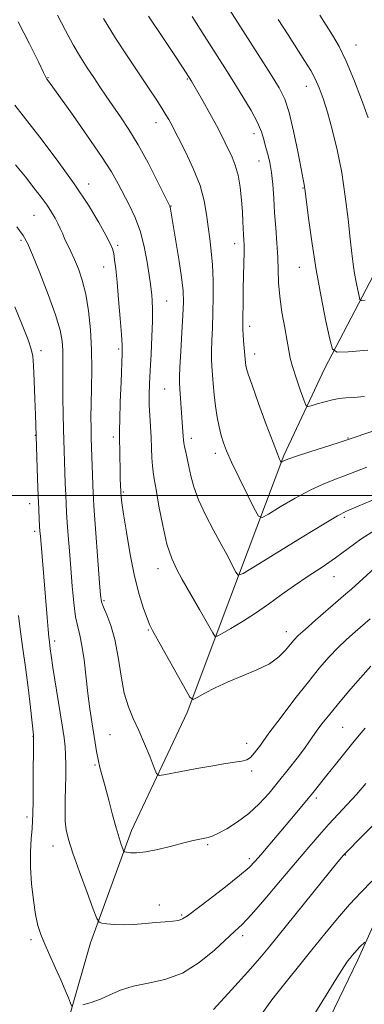
# Model space of a CAD drawing. Extents: x 2172300 to 2175200, y 349800 to 352700.
# Drawn here: x 2174536 to 2174640, y 350347 to 350643 of the extents above; entities that cross this region are included whole.
import ezdxf

# ---------------------------------------------------------------- set-up
doc = ezdxf.new("R2010")
doc.units = 0
doc.header["$MEASUREMENT"] = 0
for name, color, linetype, lineweight in [('32000', 7, 'Continuous', 0), ('DTM HARD BREAKLINE', 7, 'Continuous', 0), ('DTM SPOT ELEVATION', 2, 'Continuous', 13), ('INDEX CONTOUR', 41, 'Continuous', 13), ('INTERMEDIATE CONTOUR', 44, 'Continuous', 0)]:
    doc.layers.add(name, color=color, linetype=linetype, lineweight=lineweight)

msp = doc.modelspace()

# ---------------------------------------------------------------- linework, layer by layer
at = {"layer": '32000', "flags": 128}
msp.add_lwpolyline([(2172500, 350500), (2175000, 350500)], dxfattribs=at)
at = {"layer": 'DTM HARD BREAKLINE'}
for points in [[(2174545.01, 350322.89, 1141.71), (2174557.31, 350365.52, 1138.58), (2174569.63, 350399.28, 1135.4), (2174586.39, 350434.82, 1132.37), (2174599.15, 350469.02, 1128.77), (2174615.44, 350512.11, 1123.75), (2174627.79, 350538.32, 1120.57), (2174642.34, 350566.32, 1117.02), (2174668.45, 350589.47, 1113.18), (2174692.38, 350600.63, 1107.73), (2174731.81, 350620.27, 1102.37), (2174768.15, 350632.8, 1098.67), (2174781, 350637.72, 1097.16)], [(2174591.77, 350266.24, 1147.92), (2174606.79, 350288.91, 1147.58), (2174622.2, 350328.44, 1146.92), (2174637.63, 350360.43, 1146.4), (2174649.09, 350385.76, 1144.65), (2174657, 350411.07, 1142.7), (2174657.83, 350432.82, 1140.24), (2174659.08, 350457.67, 1137.02), (2174662.98, 350489.62, 1132.51), (2174667.36, 350510.04, 1127.92)]]:
    msp.add_polyline3d(points, dxfattribs=at)
at = {"layer": 'DTM SPOT ELEVATION'}
for p in [(2174637.15, 350635.49, 1115.25), (2174544.51, 350625.62, 1129.91), (2174586.36, 350625.27, 1124.14), (2174622.2, 350623.08, 1118.68), (2174576.97, 350612.11, 1126.66), (2174606.45, 350608.85, 1122.54), (2174607.94, 350600.58, 1122.87), (2174556.74, 350593.75, 1131.44), (2174621.17, 350592.48, 1120.1), (2174581.48, 350587.08, 1127.94), (2174540.32, 350584.28, 1134.95), (2174536.33, 350576.81, 1136.28), (2174565.39, 350575.27, 1131.73), (2174600.65, 350575.74, 1124.57), (2174561.26, 350568.71, 1132.72), (2174620.07, 350568.66, 1120.8), (2174580.17, 350558.48, 1129.15), (2174605.11, 350550.92, 1123.56), (2174542.33, 350543.63, 1137.52), (2174565.69, 350544.05, 1132.27), (2174606.61, 350542.61, 1123.43), (2174579.56, 350532.05, 1128.91), (2174540.65, 350518.1, 1138.07), (2174564.13, 350517.61, 1132.39), (2174587.61, 350517.23, 1127.51), (2174634.71, 350517.35, 1123.89), (2174594.81, 350512.69, 1126.47), (2174567.12, 350501.08, 1131.82), (2174539, 350497.59, 1138.61), (2174633.57, 350493.47, 1128.28), (2174540.51, 350489.27, 1138.37), (2174577.55, 350478.05, 1130.61), (2174630.5, 350475.62, 1130.79), (2174561.36, 350468.39, 1133.77), (2174574.65, 350459.6, 1132.14), (2174616.19, 350459.14, 1131.41), (2174546.45, 350456.34, 1137.61), (2174563.16, 350428.11, 1134.93), (2174633.15, 350430.32, 1137.02), (2174539.99, 350427.68, 1140.04), (2174604.24, 350425.57, 1133.39), (2174558.66, 350418.98, 1136.2), (2174605.77, 350417.17, 1134.35), (2174625.23, 350409.07, 1138.36), (2174538.18, 350403.35, 1140.37), (2174545.96, 350394.67, 1138.66), (2174592.54, 350395.03, 1136.2), (2174605.01, 350390.88, 1137.59), (2174633.94, 350391.96, 1142.09), (2174578, 350376.93, 1137.26), (2174584.65, 350373.95, 1137.8), (2174539.33, 350366.49, 1140.35), (2174603.06, 350367.73, 1140.41), (2174612.54, 350349.28, 1144.01)]:
    msp.add_point(p, dxfattribs=at)
at = {"layer": 'INDEX CONTOUR'}
for points in [[(2174640.689, 350543.781, 1120), (2174634.791, 350543.246, 1120), (2174631.475, 350543.1, 1120), (2174630.036, 350544.084, 1120), (2174629.236, 350547.041, 1120), (2174628.096, 350552.506, 1120), (2174626.651, 350559.779, 1120), (2174625.187, 350567.851, 1120), (2174623.945, 350575.756, 1120), (2174622.987, 350582.693, 1120), (2174621.782, 350592.266, 1120), (2174621.681, 350592.865, 1120), (2174621.535, 350593.539, 1120), (2174621.215, 350595.076, 1120), (2174620.589, 350598.248, 1120), (2174619.581, 350603.453, 1120), (2174618.323, 350609.591, 1120), (2174617.006, 350615.183, 1120), (2174615.7, 350619.234, 1120), (2174614.014, 350622.652, 1120), (2174611.437, 350626.826, 1120), (2174607.709, 350632.663, 1120), (2174597.589, 350648.461, 1120)], [(2174643.025, 350489.732, 1130), (2174638.615, 350486.911, 1130), (2174634.735, 350484.092, 1130), (2174630.946, 350481.291, 1130), (2174626.916, 350478.518, 1130), (2174622.732, 350475.753, 1130), (2174618.585, 350472.968, 1130), (2174614.618, 350470.153, 1130), (2174610.762, 350467.364, 1130), (2174606.897, 350464.674, 1130), (2174603.009, 350462.176, 1130), (2174599.49, 350460.055, 1130), (2174596.84, 350458.515, 1130), (2174595.369, 350457.736, 1130), (2174594.64, 350457.786, 1130), (2174594.027, 350458.709, 1130), (2174591.662, 350462.944, 1130), (2174590.055, 350465.786, 1130), (2174584.857, 350474.827, 1130), (2174583.223, 350477.773, 1130), (2174581.69, 350481.127, 1130), (2174580.271, 350485.45, 1130), (2174578.978, 350491.009, 1130), (2174577.868, 350496.884, 1130), (2174577.004, 350501.862, 1130), (2174576.425, 350505.089, 1130), (2174576.076, 350507.154, 1130), (2174575.876, 350509.009, 1130), (2174575.751, 350511.406, 1130), (2174575.643, 350514.318, 1130), (2174575.503, 350517.52, 1130), (2174575.299, 350520.81, 1130), (2174575.084, 350524.08, 1130), (2174574.933, 350527.246, 1130), (2174574.904, 350530.312, 1130), (2174574.998, 350533.63, 1130), (2174575.2, 350537.641, 1130), (2174575.479, 350542.572, 1130), (2174575.757, 350547.805, 1130), (2174575.938, 350552.509, 1130), (2174575.955, 350556.046, 1130), (2174575.852, 350558.556, 1130), (2174575.699, 350560.371, 1130), (2174575.541, 350561.87, 1130), (2174575.315, 350563.629, 1130), (2174574.934, 350566.27, 1130), (2174574.317, 350570.192, 1130), (2174573.416, 350574.883, 1130), (2174572.193, 350579.609, 1130), (2174570.646, 350583.785, 1130), (2174568.924, 350587.416, 1130), (2174565.559, 350593.762, 1130), (2174563.539, 350597.309, 1130), (2174560.581, 350601.979, 1130), (2174556.4, 350608.094, 1130), (2174551.826, 350614.558, 1130), (2174544.588, 350624.611, 1130), (2174544.171, 350625.226, 1130), (2174543.845, 350625.812, 1130), (2174543.133, 350627.243, 1130), (2174541.582, 350630.401, 1130), (2174538.909, 350635.793, 1130), (2174535.519, 350642.441, 1130)], [(2174551.643, 350346.55, 1140), (2174551.259, 350347.392, 1140), (2174550.629, 350348.997, 1140), (2174549.672, 350351.347, 1140), (2174548.373, 350354.38, 1140), (2174546.765, 350357.966, 1140), (2174545.062, 350361.713, 1140), (2174543.525, 350365.161, 1140), (2174542.349, 350368.036, 1140), (2174541.465, 350370.8, 1140), (2174540.741, 350374.1, 1140), (2174540.082, 350378.384, 1140), (2174539.553, 350383.3, 1140), (2174539.26, 350388.299, 1140), (2174539.266, 350392.893, 1140), (2174539.462, 350396.834, 1140), (2174539.699, 350399.937, 1140), (2174539.859, 350402.226, 1140), (2174539.949, 350404.56, 1140), (2174540.005, 350408.001, 1140), (2174540.061, 350413.181, 1140), (2174540.171, 350427.53, 1140), (2174540.161, 350427.746, 1140), (2174540.129, 350427.989, 1140), (2174539.173, 350436.356, 1140), (2174538.474, 350442.307, 1140), (2174537.704, 350448.452, 1140), (2174536.945, 350453.963, 1140), (2174536.233, 350459.007, 1140), (2174535.593, 350464, 1140)], [(2174640.069, 350413.408, 1140), (2174637.277, 350410.178, 1140), (2174634.519, 350407.16, 1140), (2174631.767, 350404.23, 1140), (2174628.996, 350401.245, 1140), (2174626.136, 350398.031, 1140), (2174622.928, 350394.303, 1140), (2174614.445, 350384.274, 1140), (2174609.701, 350378.708, 1140), (2174605.674, 350374.091, 1140), (2174602.902, 350371.112, 1140), (2174600.727, 350369.014, 1140), (2174594.56, 350363.342, 1140), (2174590.001, 350359.611, 1140), (2174584.904, 350356.444, 1140), (2174579.649, 350354.529, 1140), (2174574.587, 350353.462, 1140), (2174570.058, 350352.569, 1140), (2174566.298, 350351.338, 1140), (2174563.121, 350349.906, 1140), (2174560.236, 350348.569, 1140), (2174557.453, 350347.565, 1140), (2174554.985, 350346.89, 1140)]]:
    msp.add_polyline3d(points, dxfattribs=at)
at = {"layer": 'INTERMEDIATE CONTOUR'}
for points in [[(2174643.497, 350499.274, 1128), (2174637.812, 350496.825, 1128), (2174634.297, 350495.297, 1128), (2174631.539, 350493.894, 1128), (2174627.515, 350491.519, 1128), (2174620.911, 350487.489, 1128), (2174606.781, 350478.795, 1128), (2174603.145, 350476.617, 1128), (2174601.644, 350476.142, 1128), (2174600.99, 350476.965, 1128), (2174600.104, 350478.746, 1128), (2174598.727, 350481.425, 1128), (2174596.811, 350485.013, 1128), (2174594.394, 350489.421, 1128), (2174591.869, 350494.189, 1128), (2174589.719, 350498.76, 1128), (2174588.299, 350502.693, 1128), (2174587.449, 350505.997, 1128), (2174586.879, 350508.794, 1128), (2174586.361, 350511.181, 1128), (2174585.895, 350513.16, 1128), (2174585.544, 350514.702, 1128), (2174585.347, 350515.834, 1128), (2174585.25, 350516.779, 1128), (2174585.18, 350517.814, 1128), (2174584.746, 350523.457, 1128), (2174584.151, 350532.148, 1128), (2174584.042, 350533.923, 1128), (2174584.034, 350535.711, 1128), (2174584.163, 350538.628, 1128), (2174584.438, 350543.383, 1128), (2174584.777, 350549.049, 1128), (2174585.07, 350554.295, 1128), (2174585.212, 350558.213, 1128), (2174585.107, 350561.591, 1128), (2174584.661, 350565.64, 1128), (2174583.843, 350571.134, 1128), (2174582.872, 350577.083, 1128), (2174581.229, 350586.738, 1128), (2174581.11, 350587.068, 1128), (2174580.639, 350588.05, 1128), (2174579.458, 350590.439, 1128), (2174577.343, 350594.689, 1128), (2174574.593, 350600.047, 1128), (2174571.64, 350605.454, 1128), (2174568.844, 350610.07, 1128), (2174566.293, 350613.909, 1128), (2174564.001, 350617.198, 1128), (2174561.964, 350620.153, 1128), (2174560.08, 350622.936, 1128), (2174558.229, 350625.698, 1128), (2174556.303, 350628.596, 1128), (2174554.256, 350631.813, 1128), (2174552.056, 350635.537, 1128), (2174549.707, 350639.855, 1128), (2174547.342, 350644.423, 1128)], [(2174642.812, 350519.587, 1124), (2174634.19, 350516.643, 1124), (2174631.795, 350515.873, 1124), (2174623.225, 350513.164, 1124), (2174619.179, 350511.84, 1124), (2174616.659, 350510.94, 1124), (2174615.424, 350510.42, 1124), (2174614.712, 350510.033, 1124), (2174614.587, 350510.08, 1124), (2174614.448, 350510.331, 1124), (2174614.163, 350510.945, 1124), (2174613.501, 350512.562, 1124), (2174612.2, 350515.936, 1124), (2174610.151, 350521.42, 1124), (2174607.826, 350527.736, 1124), (2174605.848, 350533.205, 1124), (2174604.682, 350536.566, 1124), (2174604.171, 350538.255, 1124), (2174604.003, 350539.128, 1124), (2174603.914, 350539.932, 1124), (2174603.313, 350546.501, 1124), (2174603.163, 350548.416, 1124), (2174603.1, 350549.852, 1124), (2174603.101, 350551.163, 1124), (2174603.126, 350552.86, 1124), (2174603.179, 350558.51, 1124), (2174603.234, 350562.186, 1124), (2174603.412, 350569.893, 1124), (2174603.463, 350573.048, 1124), (2174603.444, 350575.276, 1124), (2174603.376, 350576.894, 1124), (2174603.291, 350578.373, 1124), (2174603.109, 350582.383, 1124), (2174602.948, 350585.287, 1124), (2174602.686, 350588.887, 1124), (2174602.275, 350592.767, 1124), (2174601.662, 350596.395, 1124), (2174600.822, 350599.368, 1124), (2174599.835, 350601.803, 1124), (2174597.804, 350606.039, 1124), (2174596.652, 350608.394, 1124), (2174595.139, 350611.312, 1124), (2174593.162, 350614.925, 1124), (2174591.062, 350618.658, 1124), (2174587.617, 350624.65, 1124), (2174586.049, 350627.14, 1124), (2174584.912, 350628.874, 1124), (2174582.641, 350632.29, 1124), (2174578.99, 350637.759, 1124), (2174574.737, 350644.17, 1124)], [(2174639.69, 350529.838, 1122), (2174636.472, 350529.546, 1122), (2174634.042, 350529.373, 1122), (2174632.062, 350529.186, 1122), (2174630.072, 350528.84, 1122), (2174627.772, 350528.253, 1122), (2174625.477, 350527.571, 1122), (2174623.659, 350526.993, 1122), (2174622.627, 350526.756, 1122), (2174622.04, 350527.239, 1122), (2174621.397, 350528.856, 1122), (2174620.337, 350531.803, 1122), (2174619.084, 350535.411, 1122), (2174617.997, 350538.79, 1122), (2174617.331, 350541.341, 1122), (2174616.904, 350543.618, 1122), (2174616.423, 350546.466, 1122), (2174615.686, 350550.467, 1122), (2174614.855, 350555.164, 1122), (2174614.182, 350559.841, 1122), (2174613.845, 350563.969, 1122), (2174613.595, 350571.661, 1122), (2174613.328, 350575.941, 1122), (2174612.971, 350580.487, 1122), (2174612.629, 350585.068, 1122), (2174612.371, 350589.468, 1122), (2174612.119, 350593.531, 1122), (2174611.756, 350597.123, 1122), (2174611.207, 350600.153, 1122), (2174610.557, 350602.717, 1122), (2174609.93, 350604.964, 1122), (2174609.378, 350607.07, 1122), (2174608.658, 350609.353, 1122), (2174607.455, 350612.167, 1122), (2174605.55, 350615.752, 1122), (2174603.114, 350619.897, 1122), (2174600.415, 350624.277, 1122), (2174597.649, 350628.67, 1122), (2174591.491, 350638.347, 1122), (2174587.894, 350644.029, 1122)], [(2174640.742, 350613.578, 1116), (2174638.741, 350619.085, 1116), (2174636.48, 350625.095, 1116), (2174634.192, 350630.648, 1116), (2174632.06, 350635.023, 1116), (2174630.059, 350638.472, 1116), (2174628.12, 350641.489, 1116), (2174626.198, 350644.453, 1116)], [(2174640.356, 350508.614, 1126), (2174635.483, 350506.644, 1126), (2174631.274, 350505.051, 1126), (2174627.408, 350503.54, 1126), (2174623.347, 350501.679, 1126), (2174618.785, 350499.215, 1126), (2174614.338, 350496.602, 1126), (2174610.856, 350494.473, 1126), (2174608.884, 350493.415, 1126), (2174607.758, 350493.836, 1126), (2174606.511, 350496.096, 1126), (2174604.451, 350500.279, 1126), (2174601.965, 350505.37, 1126), (2174599.712, 350510.079, 1126), (2174598.189, 350513.449, 1126), (2174597.252, 350515.874, 1126), (2174596.592, 350518.079, 1126), (2174595.966, 350520.655, 1126), (2174595.367, 350523.634, 1126), (2174594.854, 350526.911, 1126), (2174594.467, 350530.347, 1126), (2174594.184, 350533.675, 1126), (2174593.789, 350538.939, 1126), (2174593.675, 350541.08, 1126), (2174593.663, 350543.522, 1126), (2174593.769, 350546.667, 1126), (2174593.94, 350550.505, 1126), (2174594.101, 350554.924, 1126), (2174594.187, 350559.769, 1126), (2174594.153, 350564.707, 1126), (2174593.96, 350569.363, 1126), (2174593.593, 350573.468, 1126), (2174593.126, 350577.189, 1126), (2174592.654, 350580.801, 1126), (2174592.201, 350584.562, 1126), (2174591.502, 350588.661, 1126), (2174590.216, 350593.273, 1126), (2174588.166, 350598.401, 1126), (2174585.816, 350603.38, 1126), (2174581.427, 350612.002, 1126), (2174580.833, 350613.071, 1126), (2174579.962, 350614.538, 1126), (2174578.713, 350616.533, 1126), (2174576.995, 350619.174, 1126), (2174574.744, 350622.567, 1126), (2174568.493, 350631.926, 1126), (2174564.809, 350637.594, 1126), (2174561.22, 350643.416, 1126)], [(2174639.857, 350558.732, 1118), (2174638.767, 350558.684, 1118), (2174638.293, 350559.007, 1118), (2174638.031, 350559.98, 1118), (2174637.656, 350561.777, 1118), (2174637.18, 350564.169, 1118), (2174636.699, 350566.823, 1118), (2174636.276, 350569.562, 1118), (2174635.863, 350572.828, 1118), (2174635.378, 350577.21, 1118), (2174634.749, 350583.086, 1118), (2174633.914, 350589.963, 1118), (2174632.822, 350597.131, 1118), (2174631.456, 350603.953, 1118), (2174629.96, 350610.092, 1118), (2174628.518, 350615.283, 1118), (2174627.258, 350619.366, 1118), (2174626.095, 350622.588, 1118), (2174624.887, 350625.299, 1118), (2174623.492, 350627.861, 1118), (2174621.749, 350630.678, 1118), (2174616.681, 350638.534, 1118), (2174613.709, 350643.191, 1118)], [(2174646.203, 350481.36, 1132), (2174635.737, 350471.877, 1132), (2174634.103, 350470.437, 1132), (2174624.992, 350462.598, 1132), (2174621.789, 350459.799, 1132), (2174619.723, 350457.911, 1132), (2174618.449, 350456.591, 1132), (2174615.956, 350453.552, 1132), (2174613.924, 350451.53, 1132), (2174611.061, 350449.475, 1132), (2174607.275, 350447.584, 1132), (2174598.639, 350444.041, 1132), (2174594.773, 350442.232, 1132), (2174591.623, 350440.571, 1132), (2174589.397, 350439.311, 1132), (2174588.13, 350438.758, 1132), (2174587.17, 350439.441, 1132), (2174585.696, 350441.944, 1132), (2174575.951, 350459.487, 1132), (2174575.051, 350461.284, 1132), (2174574.293, 350463.158, 1132), (2174573.239, 350466.085, 1132), (2174571.933, 350470.279, 1132), (2174570.536, 350475.759, 1132), (2174569.203, 350482.335, 1132), (2174568.052, 350488.982, 1132), (2174567.195, 350494.468, 1132), (2174566.703, 350497.879, 1132), (2174566.487, 350499.603, 1132), (2174566.368, 350501.225, 1132), (2174566.236, 350505.072, 1132), (2174566.178, 350507.392, 1132), (2174565.965, 350517.791, 1132), (2174565.962, 350519.716, 1132), (2174566.041, 350522.93, 1132), (2174566.223, 350528.144, 1132), (2174566.456, 350534.201, 1132), (2174566.798, 350542.872, 1132), (2174566.793, 350545.372, 1132), (2174566.609, 350548.488, 1132), (2174566.227, 350553.27, 1132), (2174565.737, 350558.932, 1132), (2174565.25, 350564.228, 1132), (2174564.855, 350568.182, 1132), (2174564.532, 350570.901, 1132), (2174564.236, 350572.765, 1132), (2174563.88, 350574.202, 1132), (2174563.208, 350575.826, 1132), (2174561.923, 350578.304, 1132), (2174559.764, 350582.159, 1132), (2174556.616, 350587.354, 1132), (2174552.399, 350593.707, 1132), (2174547.23, 350600.863, 1132), (2174542.005, 350607.761, 1132), (2174534.508, 350617.438, 1132)], [(2174641.398, 350463.007, 1134), (2174636.84, 350459.044, 1134), (2174634.293, 350456.762, 1134), (2174631.687, 350454.269, 1134), (2174629.061, 350451.509, 1134), (2174626.194, 350448.211, 1134), (2174622.8, 350444.049, 1134), (2174618.753, 350438.899, 1134), (2174614.571, 350433.449, 1134), (2174610.937, 350428.59, 1134), (2174608.355, 350425.02, 1134), (2174606.626, 350422.666, 1134), (2174605.382, 350421.265, 1134), (2174604.242, 350420.542, 1134), (2174602.79, 350420.187, 1134), (2174600.599, 350419.88, 1134), (2174597.392, 350419.367, 1134), (2174593.472, 350418.684, 1134), (2174589.291, 350417.922, 1134), (2174579.313, 350416.065, 1134), (2174577.913, 350415.901, 1134), (2174577.161, 350416.448, 1134), (2174576.411, 350418.176, 1134), (2174575.171, 350421.341, 1134), (2174573.546, 350425.355, 1134), (2174571.793, 350429.416, 1134), (2174570.137, 350432.972, 1134), (2174568.666, 350436.463, 1134), (2174567.437, 350440.578, 1134), (2174566.462, 350445.753, 1134), (2174565.588, 350451.407, 1134), (2174564.617, 350456.707, 1134), (2174563.425, 350460.976, 1134), (2174562.201, 350464.177, 1134), (2174561.208, 350466.433, 1134), (2174560.625, 350468.051, 1134), (2174560.301, 350470.081, 1134), (2174560, 350473.759, 1134), (2174558.299, 350496.882, 1134), (2174558.159, 350499.079, 1134), (2174558.086, 350500.667, 1134), (2174557.512, 350517.298, 1134), (2174557.429, 350520.353, 1134), (2174557.396, 350523.583, 1134), (2174557.437, 350527.461, 1134), (2174557.552, 350532.32, 1134), (2174557.64, 350537.928, 1134), (2174557.578, 350543.907, 1134), (2174557.263, 350549.895, 1134), (2174556.685, 350555.565, 1134), (2174555.856, 350560.604, 1134), (2174554.807, 350564.78, 1134), (2174553.631, 350568.193, 1134), (2174552.44, 350571.026, 1134), (2174551.33, 350573.441, 1134), (2174549.496, 350577.305, 1134), (2174548.799, 350578.878, 1134), (2174548.163, 350580.346, 1134), (2174547.478, 350581.83, 1134), (2174546.64, 350583.442, 1134), (2174545.569, 350585.26, 1134), (2174544.188, 350587.344, 1134), (2174542.431, 350589.762, 1134), (2174540.267, 350592.565, 1134), (2174537.675, 350595.805, 1134), (2174534.687, 350599.503, 1134)], [(2174641.586, 350448.74, 1136), (2174638.52, 350445.265, 1136), (2174634.9, 350441.086, 1136), (2174631.471, 350437.05, 1136), (2174628.819, 350433.828, 1136), (2174626.892, 350431.375, 1136), (2174625.477, 350429.466, 1136), (2174623.161, 350426.16, 1136), (2174621.594, 350424.001, 1136), (2174619.398, 350421.102, 1136), (2174616.733, 350417.678, 1136), (2174613.864, 350414.071, 1136), (2174610.986, 350410.577, 1136), (2174608.035, 350407.325, 1136), (2174604.88, 350404.398, 1136), (2174601.489, 350401.882, 1136), (2174598.233, 350399.864, 1136), (2174595.58, 350398.431, 1136), (2174593.841, 350397.612, 1136), (2174592.682, 350397.216, 1136), (2174591.61, 350396.991, 1136), (2174590.18, 350396.716, 1136), (2174588.143, 350396.278, 1136), (2174585.3, 350395.591, 1136), (2174581.595, 350394.633, 1136), (2174577.569, 350393.633, 1136), (2174573.906, 350392.881, 1136), (2174571.153, 350392.585, 1136), (2174569.288, 350392.62, 1136), (2174568.143, 350392.77, 1136), (2174567.541, 350392.903, 1136), (2174567.236, 350393.178, 1136), (2174566.967, 350393.83, 1136), (2174566.516, 350395.086, 1136), (2174565.847, 350397.124, 1136), (2174564.967, 350400.115, 1136), (2174563.904, 350404.081, 1136), (2174562.772, 350408.452, 1136), (2174561.709, 350412.512, 1136), (2174560.106, 350418.301, 1136), (2174559.531, 350420.624, 1136), (2174559.059, 350423.036, 1136), (2174558.63, 350425.679, 1136), (2174557.665, 350432.033, 1136), (2174557.094, 350435.941, 1136), (2174556.502, 350440.474, 1136), (2174555.315, 350450.684, 1136), (2174554.698, 350454.995, 1136), (2174554.056, 350458.061, 1136), (2174553.412, 350460.586, 1136), (2174552.801, 350463.563, 1136), (2174552.25, 350467.729, 1136), (2174551.757, 350472.783, 1136), (2174551.308, 350478.165, 1136), (2174550.902, 350483.36, 1136), (2174550.55, 350488.044, 1136), (2174550.269, 350491.936, 1136), (2174550.068, 350494.913, 1136), (2174549.922, 350497.478, 1136), (2174549.799, 350500.289, 1136), (2174549.676, 350503.794, 1136), (2174549.172, 350520.013, 1136), (2174549.063, 350524.478, 1136), (2174548.963, 350529.496, 1136), (2174548.91, 350534.226, 1136), (2174548.92, 350538.029, 1136), (2174548.943, 350541.078, 1136), (2174548.914, 350543.75, 1136), (2174548.728, 350546.461, 1136), (2174548.117, 350549.794, 1136), (2174546.78, 350554.369, 1136), (2174544.577, 350560.463, 1136), (2174542.018, 350566.97, 1136), (2174539.776, 350572.441, 1136), (2174538.28, 350575.895, 1136), (2174536.976, 350578.236, 1136), (2174535.07, 350580.839, 1136)], [(2174639.841, 350430.074, 1138), (2174638.12, 350428.008, 1138), (2174636.179, 350425.642, 1138), (2174630.918, 350419.159, 1138), (2174628.363, 350415.985, 1138), (2174624.623, 350411.293, 1138), (2174622.844, 350409.089, 1138), (2174620.722, 350406.508, 1138), (2174618.301, 350403.599, 1138), (2174608.515, 350391.999, 1138), (2174606.833, 350390.061, 1138), (2174604.954, 350388.184, 1138), (2174602.102, 350385.751, 1138), (2174597.834, 350382.39, 1138), (2174593.04, 350378.716, 1138), (2174586.424, 350373.667, 1138), (2174584.975, 350372.718, 1138), (2174583.747, 350372.311, 1138), (2174582.036, 350372.072, 1138), (2174579.749, 350371.871, 1138), (2174576.942, 350371.64, 1138), (2174573.713, 350371.341, 1138), (2174570.338, 350371.065, 1138), (2174567.134, 350370.933, 1138), (2174564.379, 350371.025, 1138), (2174562.203, 350371.254, 1138), (2174560.698, 350371.487, 1138), (2174559.841, 350371.769, 1138), (2174559.164, 350372.852, 1138), (2174558.091, 350375.665, 1138), (2174556.233, 350380.721, 1138), (2174553.998, 350386.87, 1138), (2174551.99, 350392.546, 1138), (2174550.668, 350396.594, 1138), (2174549.966, 350399.485, 1138), (2174549.673, 350402.101, 1138), (2174549.607, 350405.14, 1138), (2174549.662, 350408.576, 1138), (2174549.759, 350412.197, 1138), (2174549.827, 350415.794, 1138), (2174549.839, 350419.151, 1138), (2174549.782, 350422.053, 1138), (2174549.629, 350424.476, 1138), (2174549.302, 350427.16, 1138), (2174548.714, 350431.034, 1138), (2174545.985, 350448.347, 1138), (2174545.452, 350451.903, 1138), (2174545.172, 350453.903, 1138), (2174544.893, 350456.031, 1138), (2174544.732, 350457.416, 1138), (2174544.506, 350459.751, 1138), (2174544.193, 350463.405, 1138), (2174542.179, 350487.815, 1138), (2174542.062, 350489.358, 1138), (2174541.961, 350490.874, 1138), (2174541.835, 350492.943, 1138), (2174541.682, 350495.877, 1138), (2174541.511, 350499.91, 1138), (2174541.332, 350505.043, 1138), (2174540.851, 350521.163, 1138), (2174540.733, 350524.318, 1138), (2174540.545, 350529.129, 1138), (2174540.319, 350534.522, 1138), (2174540.109, 350539.102, 1138), (2174539.905, 350541.944, 1138), (2174539.462, 350544.031, 1138), (2174538.476, 350546.818, 1138), (2174536.751, 350551.322, 1138), (2174534.518, 350556.808, 1138)], [(2174645.15, 350403.959, 1142), (2174633.558, 350392.152, 1142), (2174633.244, 350391.798, 1142), (2174632.851, 350391.326, 1142), (2174631.703, 350389.917, 1142), (2174611.22, 350364.543, 1142), (2174608.226, 350360.963, 1142), (2174604.623, 350356.869, 1142), (2174599.682, 350351.415, 1142), (2174594.306, 350345.554, 1142)], [(2174641.85, 350384.063, 1144), (2174638.673, 350380.827, 1144), (2174635.221, 350377.106, 1144), (2174631.541, 350372.853, 1144), (2174627.724, 350368.231, 1144), (2174623.867, 350363.456, 1144), (2174612.944, 350349.862, 1144), (2174611.848, 350348.416, 1144), (2174607.276, 350342.098, 1144)], [(2174639.756, 350365.742, 1146), (2174638.305, 350364.314, 1146), (2174637.454, 350363.427, 1146), (2174636.682, 350362.565, 1146), (2174635.987, 350361.737, 1146), (2174635.334, 350360.932, 1146), (2174634.618, 350360.006, 1146), (2174633.449, 350358.303, 1146), (2174631.365, 350355.034, 1146), (2174628.112, 350349.768, 1146), (2174624.27, 350343.501, 1146)]]:
    msp.add_polyline3d(points, dxfattribs=at)

doc.saveas('drawing.dxf')
